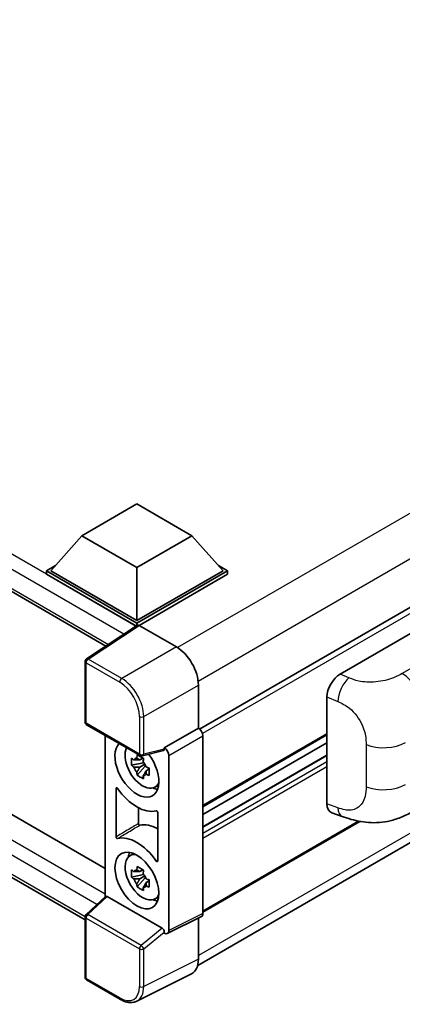
# Model space of a CAD drawing. Units: millimetres. Extents: x 0 to 8672, y 0 to 1124.
# Drawn here: x 1296 to 1357, y 222 to 380 of the extents above; entities that cross this region are included whole.
import ezdxf

# ---------------------------------------------------------------- set-up
doc = ezdxf.new("R2010")
doc.units = ezdxf.units.MM
doc.header["$LTSCALE"] = 4
doc.layers.add('Visible (ISO)', color=7, linetype='Continuous', lineweight=35)
doc.layers.add('Visible Narrow (ISO)', color=7, linetype='Continuous', lineweight=25)

msp = doc.modelspace()

# ---------------------------------------------------------------- linework, layer by layer
at = {"layer": 'Visible (ISO)'}
for p, q in [((1151.5063, 370.9461), (1309.7235, 279.5994)), ((1499.3725, 367.0648), (1324.7967, 266.2734)), ((1155.7919, 332.6451), (1309.596, 243.8462)), ((1324.4965, 228.279), (1498.9206, 328.9828)), ((1306.3789, 235.6025), (1151.5063, 325.0182)), ((1305.8753, 297.352), (1314.7141, 302.4551)), ((1314.7141, 302.4551), (1323.5529, 297.352)), ((1305.8753, 297.352), (1300.8548, 291.7182)), ((1314.7141, 292.2489), (1305.8753, 297.352)), ((1323.5529, 297.352), (1314.7141, 292.2489)), ((1323.5529, 297.352), (1328.5734, 291.7182)), ((1300.1477, 291.7182), (1301.6041, 292.5591)), ((1300.1477, 291.1466), (1300.1477, 291.7182)), ((1314.7141, 283.3083), (1300.1477, 291.7182)), ((1314.7141, 283.7165), (1300.8548, 291.7182)), ((1314.7141, 292.2489), (1314.7141, 283.7165)), ((1328.5734, 291.7182), (1314.7141, 283.7165)), ((1329.2805, 291.7182), (1314.7141, 283.3083)), ((1327.8241, 292.5591), (1329.2805, 291.7182)), ((1329.2805, 291.1466), (1329.2805, 291.7182)), ((1314.5841, 282.8118), (1300.1477, 291.1466)), ((1329.2805, 291.1466), (1315.0677, 282.9409)), ((1347.4431, 275.0967), (1368.6314, 287.3298)), ((1314.809, 282.9605), (1306.6032, 277.5372)), ((1314.5841, 282.8118), (1314.5373, 282.8388)), ((1314.5373, 282.7809), (1314.5373, 282.8388)), ((1314.7141, 282.8978), (1314.7141, 283.3083)), ((1315.0674, 282.941), (1321.0802, 279.4695)), ((1306.3789, 267.3942), (1306.3789, 277.12)), ((1324.6136, 273.3495), (1324.6136, 266.4068)), ((1345.2965, 254.2466), (1345.2965, 271.4227)), ((1306.6289, 266.9612), (1315.2282, 261.9964)), ((1324.6136, 266.4068), (1319.1251, 263.238)), ((1324.6136, 266.4068), (1324.614, 266.4065)), ((1309.596, 265.2482), (1309.596, 239.2878)), ((1345.2965, 265.3191), (1325.3207, 253.7861)), ((1325.3207, 265.1825), (1325.3207, 236.6042)), ((1318.9752, 262.7968), (1315.6007, 261.9446)), ((1319.1251, 263.238), (1319.1255, 263.2378)), ((1319.1251, 263.0531), (1319.1251, 263.238)), ((1345.2965, 264.0594), (1325.3207, 252.5264)), ((1315.6842, 261.6052), (1315.1795, 261.3139)), ((1315.7558, 261.3486), (1315.7558, 261.5662)), ((1319.8322, 262.0138), (1319.8322, 233.8631)), ((1345.2965, 262.0788), (1325.3207, 250.5458)), ((1315.7558, 260.8356), (1313.8572, 260.4366)), ((1314.7722, 258.8518), (1316.067, 260.2966)), ((1315.1795, 260.1435), (1315.9857, 260.609)), ((1315.7558, 260.8356), (1315.7558, 260.9452)), ((1315.8949, 260.7553), (1315.7558, 260.8356)), ((1316.067, 260.2966), (1316.067, 260.4572)), ((1316.067, 260.2966), (1316.162, 260.2418)), ((1316.6977, 259.8498), (1316.1931, 259.5584)), ((1316.5113, 260.0401), (1316.6998, 259.9313)), ((1311.3638, 248.9253), (1311.3638, 256.7301)), ((1317.5064, 256.8755), (1318.2003, 257.1826)), ((1314.961, 253.6152), (1314.961, 251.0692)), ((1318.0644, 252.8615), (1318.0644, 245.0566)), ((1346.078, 252.8171), (1347.7382, 252.2266)), ((1350.5792, 251.4268), (1325.3207, 236.8438)), ((1313.5128, 245.8297), (1314.1257, 246.2772)), ((1315.7558, 242.8727), (1313.8572, 242.4737)), ((1314.7722, 240.8889), (1316.067, 242.3337)), ((1315.6842, 243.6423), (1315.1795, 243.3509)), ((1315.1795, 242.1806), (1315.9857, 242.6461)), ((1315.7558, 243.3857), (1315.7558, 243.6033)), ((1315.7558, 242.8727), (1315.7558, 242.9823)), ((1315.8949, 242.7924), (1315.7558, 242.8727)), ((1316.067, 242.3337), (1316.067, 242.4942)), ((1316.067, 242.3337), (1316.162, 242.2789)), ((1316.6977, 241.8868), (1316.1931, 241.5955)), ((1316.5113, 242.0772), (1316.6998, 241.9684)), ((1306.5393, 236.4583), (1309.6718, 239.3579)), ((1318.7744, 234.2605), (1309.9467, 239.3571)), ((1317.5064, 238.9126), (1318.2003, 239.2197)), ((1306.3789, 226.3655), (1306.3789, 236.0913)), ((1325.0961, 236.1371), (1319.6076, 233.396)), ((1324.6136, 235.8961), (1324.6136, 229.2537)), ((1319.1251, 233.4553), (1319.1251, 233.6402)), ((1319.1255, 233.4551), (1319.1251, 233.4553)), ((1323.4903, 226.9181), (1314.6907, 222.5233)), ((1312.0482, 222.8037), (1306.6289, 225.9325))]:
    msp.add_line(p, q, dxfattribs=at)
for centre, start, end in [((1306.8789, 277.12), 123.461292, 180), ((1306.8789, 267.3942), 180, 240), ((1315.4782, 262.4294), 240, 284.173003), ((1306.8789, 236.0913), 132.789481, 180), ((1306.8789, 226.3655), 180, 240)]:
    msp.add_arc(centre, 0.5, start, end, dxfattribs=at)
for centre, major_axis, ratio, start_param, end_param in [((1314.5373, 281.614), (0.75, 1.299), 0.57735027, 0.78539816, 1.17435512), ((1315.0679, 282.5322), (-0.2503, 0.4335), 0.5766475, 5.49839614, 6.31804945), ((1321.0759, 275.387), (-2.5, 4.3301), 0.5780539, 3.9275998, 5.49717816), ((1347.4575, 272.654), (-1.5506, -2.5907), 0.58101844, 3.94848943, 5.51262657), ((1324.6132, 265.5901), (-0.5, 0.866), 0.5780539, 3.9275998, 5.49717816), ((1314.7141, 259.8748), (2.5, -4.3301), 0.57735027, 3.29297256, 8.06771221), ((1315.6334, 260.4055), (-2.0006, 3.4652), 0.57735027, 0.35706869, 3.53279276), ((1318.7713, 263.261), (-0.2435, 0.4488), 0.5718249, 2.9967698, 3.95327169), ((1319.1247, 262.4213), (0.5, -0.866), 0.5780539, 0.78600715, 2.3555855), ((1315.203, 260.1571), (-0.7827, 1.3557), 0.57735027, 5.97330265, 6.59306797), ((1315.203, 260.1571), (-0.7827, 1.3557), 0.57735027, 1.26091366, 1.88067899), ((1315.203, 260.1571), (0.7827, -1.3557), 0.57735027, 1.26091366, 1.88067899), ((1315.203, 260.1571), (0.7827, -1.3557), 0.57735027, 5.97330265, 6.59306797), ((1314.7141, 259.8748), (3.75, -6.4952), 0.57735027, 4.86750938, 6.1280649), ((1316.8354, 261.0996), (2.5, -4.3301), 0.57735027, 5.62163033, 5.84503628), ((1347.4575, 255.5106), (-1.5599, -2.6086), 0.57333637, 5.51880849, 6.397242), ((1318.2496, 243.9531), (-3.7936, 6.5708), 0.57735027, 5.53231308, 6.10618845), ((1314.7141, 241.9119), (-3.75, 6.4952), 0.57735027, 4.86750938, 6.1280649), ((1315.6334, 242.4426), (-2.0006, 3.4652), 0.57735027, 5.8919852, 9.81597807), ((1316.8354, 243.1366), (2.5, -4.3301), 0.57735027, 3.57974168, 3.80314763), ((1315.203, 242.1941), (-0.7827, 1.3557), 0.57735027, 5.97330265, 6.59306797), ((1315.203, 242.1941), (0.7827, -1.3557), 0.57735027, 1.26091366, 1.88067899), ((1315.203, 242.1941), (-0.7827, 1.3557), 0.57735027, 1.26091366, 1.88067899), ((1315.203, 242.1941), (0.7827, -1.3557), 0.57735027, 5.97330265, 6.59306797), ((1309.9498, 238.9339), (0.2435, -0.4488), 0.5718249, 2.39113692, 3.28641551), ((1316.8354, 243.1366), (2.5, -4.3301), 0.57735027, 5.62163033, 5.84503628), ((1324.6132, 237.0137), (0.5006, -0.8671), 0.5766475, 6.24832119, 7.06797449), ((1318.7713, 233.8408), (0.241, -0.4452), 0.58179756, 0.82141755, 2.38355232), ((1319.1247, 234.2726), (0.5006, -0.8671), 0.5766475, 5.49839614, 7.06797449), ((1321.0759, 231.3012), (2.503, -4.3354), 0.5766475, 6.24832119, 7.06797449)]:
    msp.add_ellipse(centre, major_axis=major_axis, ratio=ratio, start_param=start_param, end_param=end_param, dxfattribs=at)
msp.add_ellipse((1314.7141, 241.9119), major_axis=(-2.5, 4.3301), ratio=0.57735027, dxfattribs=at)
for points, knots in [([(1313.8572, 260.4366), (1313.8409, 260.6347), (1313.8333, 260.832), (1313.8333, 261.2016), (1313.8409, 261.402), (1313.8572, 261.6069)], [4.331071921, 4.331071921, 4.331071921, 4.331071921, 4.398975087, 4.398975087, 4.466878254, 4.466878254, 4.466878254, 4.466878254]), ([(1313.8572, 261.6069), (1313.9458, 261.531), (1314.0359, 261.4563), (1314.1578, 261.3585), (1314.1882, 261.3344), (1314.2188, 261.3104)], [4.4863158772, 4.4863158772, 4.4863158772, 4.4863158772, 4.5307133937, 4.5307133937, 4.5453911286, 4.5453911286, 4.5453911286, 4.5453911286]), ([(1314.6962, 261.586), (1314.7017, 261.6308), (1314.7074, 261.6758), (1314.7311, 261.8576), (1314.7508, 261.9958), (1314.7722, 262.1352)], [4.8174915459, 4.8174915459, 4.8174915459, 4.8174915459, 4.8321692807, 4.8321692807, 4.8765667973, 4.8765667973, 4.8765667973, 4.8765667973]), ([(1314.7722, 262.1352), (1314.9356, 262.034), (1315.1026, 261.9344), (1315.4227, 261.7496), (1315.6001, 261.6504), (1315.7857, 261.5501)], [4.331071921, 4.331071921, 4.331071921, 4.331071921, 4.398975087, 4.398975087, 4.466878254, 4.466878254, 4.466878254, 4.466878254]), ([(1315.7857, 261.5501), (1315.7643, 261.4106), (1315.7446, 261.2725), (1315.7209, 261.0907), (1315.7152, 261.0457), (1315.7097, 261.0009)], [4.4863158772, 4.4863158772, 4.4863158772, 4.4863158772, 4.5307133937, 4.5307133937, 4.5453911286, 4.5453911286, 4.5453911286, 4.5453911286]), ([(1314.2188, 260.1401), (1314.1882, 260.1641), (1314.1578, 260.1882), (1314.0359, 260.286), (1313.9458, 260.3607), (1313.8572, 260.4366)], [4.8174915459, 4.8174915459, 4.8174915459, 4.8174915459, 4.8321692807, 4.8321692807, 4.8765667973, 4.8765667973, 4.8765667973, 4.8765667973]), ([(1316.1871, 260.174), (1316.2287, 260.1564), (1316.2705, 260.1388), (1316.4397, 260.0684), (1316.5692, 260.0164), (1316.7007, 259.9652)], [4.8174915459, 4.8174915459, 4.8174915459, 4.8174915459, 4.8321692807, 4.8321692807, 4.8765667973, 4.8765667973, 4.8765667973, 4.8765667973]), ([(1316.7007, 259.9652), (1316.6948, 259.7543), (1316.692, 259.5511), (1316.692, 259.1815), (1316.6948, 258.987), (1316.7007, 258.7949)], [4.331071921, 4.331071921, 4.331071921, 4.331071921, 4.398975087, 4.398975087, 4.466878254, 4.466878254, 4.466878254, 4.466878254]), ([(1314.7722, 258.8518), (1314.7508, 258.9665), (1314.7311, 259.082), (1314.7074, 259.2364), (1314.7017, 259.2748), (1314.6962, 259.3133)], [4.4863158772, 4.4863158772, 4.4863158772, 4.4863158772, 4.5307133937, 4.5307133937, 4.5453911286, 4.5453911286, 4.5453911286, 4.5453911286]), ([(1315.7857, 258.2667), (1315.6001, 258.355), (1315.4227, 258.4487), (1315.1026, 258.6335), (1314.9356, 258.7387), (1314.7722, 258.8518)], [4.331071921, 4.331071921, 4.331071921, 4.331071921, 4.398975087, 4.398975087, 4.466878254, 4.466878254, 4.466878254, 4.466878254]), ([(1315.7097, 258.7281), (1315.7152, 258.6896), (1315.7209, 258.6512), (1315.7446, 258.4968), (1315.7643, 258.3813), (1315.7857, 258.2667)], [4.8174915459, 4.8174915459, 4.8174915459, 4.8174915459, 4.8321692807, 4.8321692807, 4.8765667973, 4.8765667973, 4.8765667973, 4.8765667973]), ([(1316.7007, 258.7949), (1316.5692, 258.8461), (1316.4397, 258.8981), (1316.2705, 258.9685), (1316.2287, 258.9861), (1316.1871, 259.0037)], [4.4863158772, 4.4863158772, 4.4863158772, 4.4863158772, 4.5307133937, 4.5307133937, 4.5453911286, 4.5453911286, 4.5453911286, 4.5453911286]), ([(1311.5885, 256.7323), (1311.5736, 256.7534), (1311.5567, 256.7722), (1311.521, 256.803), (1311.5024, 256.8147), (1311.466, 256.8294), (1311.4485, 256.8323), (1311.4169, 256.8288), (1311.4031, 256.8224), (1311.3829, 256.803), (1311.3758, 256.7914), (1311.3662, 256.7637), (1311.3638, 256.7477), (1311.3638, 256.7301)], [0, 0, 0, 0, 0.0078199922, 0.0078199922, 0.0156337436, 0.0156337436, 0.0234424956, 0.0234424956, 0.031250375, 0.031250375, 0.0376977954, 0.0376977954, 0.0441465642, 0.0441465642, 0.0441465642, 0.0441465642]), ([(1359.81, 253.3809), (1359.2265, 253.044), (1358.5388, 252.6652), (1357.2286, 252.0786), (1356.5842, 251.832), (1355.3472, 251.4789), (1354.7577, 251.3555), (1353.589, 251.2182), (1353.0017, 251.2005), (1351.8592, 251.2453), (1351.2938, 251.3074), (1349.701, 251.5708), (1348.657, 251.8999), (1347.7382, 252.2266)], [0, 0, 0, 0, 0.24648635, 0.24648635, 0.47055558, 0.47055558, 0.64899431, 0.64899431, 0.82358511, 0.82358511, 1.00416753, 1.00416753, 1.34397561, 1.34397561, 1.34397561, 1.34397561]), ([(1318.0644, 252.8615), (1318.0644, 252.8827), (1318.0609, 252.9059), (1318.0469, 252.9533), (1318.0366, 252.9772), (1318.0107, 253.0224), (1317.9954, 253.0433), (1317.9615, 253.0795), (1317.9433, 253.0944), (1317.9097, 253.1143), (1317.8946, 253.1204), (1317.8656, 253.1265), (1317.852, 253.1264), (1317.8397, 253.1231)], [0, 0, 0, 0, 0.0078199624, 0.0078199624, 0.0156336702, 0.0156336702, 0.023442371, 0.023442371, 0.0312501992, 0.0312501992, 0.0376977324, 0.0376977324, 0.0441465637, 0.0441465637, 0.0441465637, 0.0441465637]), ([(1314.961, 251.0692), (1314.961, 251.0479), (1314.9646, 251.0247), (1314.9786, 250.9773), (1314.9889, 250.9535), (1315.0147, 250.9083), (1315.0301, 250.8874), (1315.064, 250.8512), (1315.0821, 250.8362), (1315.1152, 250.8166), (1315.1298, 250.8106), (1315.1579, 250.8044), (1315.1712, 250.8042), (1315.1832, 250.8069)], [0, 0, 0, 0, 0.0078195138, 0.0078195138, 0.0156330182, 0.0156330182, 0.0234418051, 0.0234418051, 0.0312498868, 0.0312498868, 0.0374773106, 0.0374773106, 0.0437059044, 0.0437059044, 0.0437059044, 0.0437059044]), ([(1311.3638, 248.9253), (1311.3638, 248.904), (1311.3674, 248.8808), (1311.3814, 248.8334), (1311.3916, 248.8095), (1311.4175, 248.7644), (1311.4329, 248.7434), (1311.4667, 248.7072), (1311.4849, 248.6923), (1311.5185, 248.6724), (1311.5336, 248.6663), (1311.5626, 248.6602), (1311.5762, 248.6603), (1311.5885, 248.6636)], [0, 0, 0, 0, 0.0078199624, 0.0078199624, 0.0156336701, 0.0156336701, 0.023442371, 0.023442371, 0.0312501991, 0.0312501991, 0.0376977323, 0.0376977323, 0.0441465637, 0.0441465637, 0.0441465637, 0.0441465637]), ([(1314.6962, 243.6231), (1314.7017, 243.6679), (1314.7074, 243.7129), (1314.7311, 243.8947), (1314.7508, 244.0329), (1314.7722, 244.1723)], [4.8174915459, 4.8174915459, 4.8174915459, 4.8174915459, 4.8321692807, 4.8321692807, 4.8765667973, 4.8765667973, 4.8765667973, 4.8765667973]), ([(1314.7722, 244.1723), (1314.9356, 244.0711), (1315.1026, 243.9715), (1315.4227, 243.7867), (1315.6001, 243.6875), (1315.7857, 243.5871)], [4.331071921, 4.331071921, 4.331071921, 4.331071921, 4.398975087, 4.398975087, 4.466878254, 4.466878254, 4.466878254, 4.466878254]), ([(1317.8397, 245.0545), (1317.8546, 245.0333), (1317.8715, 245.0145), (1317.9073, 244.9837), (1317.9258, 244.972), (1317.9622, 244.9573), (1317.9797, 244.9544), (1318.0113, 244.9579), (1318.0252, 244.9643), (1318.0453, 244.9837), (1318.0524, 244.9953), (1318.062, 245.023), (1318.0644, 245.0391), (1318.0644, 245.0566)], [0, 0, 0, 0, 0.0078199922, 0.0078199922, 0.0156337436, 0.0156337436, 0.0234424956, 0.0234424956, 0.031250375, 0.031250375, 0.0376977954, 0.0376977954, 0.0441465642, 0.0441465642, 0.0441465642, 0.0441465642]), ([(1313.8572, 242.4737), (1313.8409, 242.6718), (1313.8333, 242.869), (1313.8333, 243.2387), (1313.8409, 243.4391), (1313.8572, 243.644)], [4.331071921, 4.331071921, 4.331071921, 4.331071921, 4.398975087, 4.398975087, 4.466878254, 4.466878254, 4.466878254, 4.466878254]), ([(1313.8572, 243.644), (1313.9458, 243.5681), (1314.0359, 243.4933), (1314.1578, 243.3956), (1314.1882, 243.3715), (1314.2188, 243.3475)], [4.4863158772, 4.4863158772, 4.4863158772, 4.4863158772, 4.5307133937, 4.5307133937, 4.5453911286, 4.5453911286, 4.5453911286, 4.5453911286]), ([(1314.2188, 242.1772), (1314.1882, 242.2012), (1314.1578, 242.2253), (1314.0359, 242.323), (1313.9458, 242.3978), (1313.8572, 242.4737)], [4.8174915459, 4.8174915459, 4.8174915459, 4.8174915459, 4.8321692807, 4.8321692807, 4.8765667973, 4.8765667973, 4.8765667973, 4.8765667973]), ([(1315.7857, 243.5871), (1315.7643, 243.4477), (1315.7446, 243.3095), (1315.7209, 243.1278), (1315.7152, 243.0828), (1315.7097, 243.038)], [4.4863158772, 4.4863158772, 4.4863158772, 4.4863158772, 4.5307133937, 4.5307133937, 4.5453911286, 4.5453911286, 4.5453911286, 4.5453911286]), ([(1316.1871, 242.2111), (1316.2287, 242.1934), (1316.2705, 242.1759), (1316.4397, 242.1055), (1316.5692, 242.0535), (1316.7007, 242.0023)], [4.8174915459, 4.8174915459, 4.8174915459, 4.8174915459, 4.8321692807, 4.8321692807, 4.8765667973, 4.8765667973, 4.8765667973, 4.8765667973]), ([(1314.7722, 240.8889), (1314.7508, 241.0036), (1314.7311, 241.119), (1314.7074, 241.2734), (1314.7017, 241.3119), (1314.6962, 241.3503)], [4.4863158772, 4.4863158772, 4.4863158772, 4.4863158772, 4.5307133937, 4.5307133937, 4.5453911286, 4.5453911286, 4.5453911286, 4.5453911286]), ([(1315.7857, 240.3037), (1315.6001, 240.3921), (1315.4227, 240.4858), (1315.1026, 240.6706), (1314.9356, 240.7757), (1314.7722, 240.8889)], [4.331071921, 4.331071921, 4.331071921, 4.331071921, 4.398975087, 4.398975087, 4.466878254, 4.466878254, 4.466878254, 4.466878254]), ([(1315.7097, 240.7652), (1315.7152, 240.7267), (1315.7209, 240.6883), (1315.7446, 240.5339), (1315.7643, 240.4184), (1315.7857, 240.3037)], [4.8174915459, 4.8174915459, 4.8174915459, 4.8174915459, 4.8321692807, 4.8321692807, 4.8765667973, 4.8765667973, 4.8765667973, 4.8765667973]), ([(1316.7007, 240.832), (1316.5692, 240.8832), (1316.4397, 240.9352), (1316.2705, 241.0056), (1316.2287, 241.0231), (1316.1871, 241.0408)], [4.4863158772, 4.4863158772, 4.4863158772, 4.4863158772, 4.5307133937, 4.5307133937, 4.5453911286, 4.5453911286, 4.5453911286, 4.5453911286]), ([(1316.7007, 242.0023), (1316.6948, 241.7914), (1316.692, 241.5882), (1316.692, 241.2186), (1316.6948, 241.0241), (1316.7007, 240.832)], [4.331071921, 4.331071921, 4.331071921, 4.331071921, 4.398975087, 4.398975087, 4.466878254, 4.466878254, 4.466878254, 4.466878254]), ([(1314.6907, 222.5233), (1314.5356, 222.4459), (1314.3704, 222.3887), (1314.0284, 222.3158), (1313.8518, 222.3), (1313.4941, 222.3069), (1313.3129, 222.3295), (1312.9499, 222.4094), (1312.768, 222.4667), (1312.4062, 222.6124), (1312.2261, 222.701), (1312.0482, 222.8037)], [0.034864128, 0.034864128, 0.034864128, 0.034864128, 0.184849138, 0.184849138, 0.334834147, 0.334834147, 0.484819157, 0.484819157, 0.634804166, 0.634804166, 0.784789176, 0.784789176, 0.784789176, 0.784789176])]:
    msp.add_open_spline(points, degree=3, knots=knots, dxfattribs=at)
for points, weights in [([(1315.1795, 261.3139), (1314.8277, 261.3273), (1314.2188, 261.3104)], [1.35956394726, 1.22656475141, 1.03074466748]), ([(1314.6962, 261.586), (1315.0153, 261.4356), (1315.1795, 261.3139)], [1.03074466748, 1.22656475141, 1.35956394726]), ([(1314.2188, 260.1401), (1314.8277, 260.157), (1315.1795, 260.1435)], [1.03074466748, 1.22656475141, 1.35956394726]), ([(1315.1795, 260.1435), (1315.0153, 259.8321), (1314.6962, 259.3133)], [1.35956394726, 1.22656475141, 1.03074466748]), ([(1315.7097, 258.7281), (1316.0288, 259.2469), (1316.1931, 259.5584)], [1.03074466748, 1.22656475141, 1.35956394726]), ([(1316.1931, 259.5584), (1316.2164, 259.3552), (1316.1871, 259.0037)], [1.35956394726, 1.22656475141, 1.03074466748]), ([(1315.1795, 243.3509), (1314.8277, 243.3644), (1314.2188, 243.3475)], [1.35956394726, 1.22656475141, 1.03074466748]), ([(1314.2188, 242.1772), (1314.8277, 242.1941), (1315.1795, 242.1806)], [1.03074466748, 1.22656475141, 1.35956394726]), ([(1314.6962, 243.6231), (1315.0153, 243.4727), (1315.1795, 243.3509)], [1.03074466748, 1.22656475141, 1.35956394726]), ([(1315.1795, 242.1806), (1315.0153, 241.8691), (1314.6962, 241.3503)], [1.35956394726, 1.22656475141, 1.03074466748]), ([(1315.7097, 240.7652), (1316.0288, 241.284), (1316.1931, 241.5955)], [1.03074466748, 1.22656475141, 1.35956394726]), ([(1316.1931, 241.5955), (1316.2164, 241.3923), (1316.1871, 241.0408)], [1.35956394726, 1.22656475141, 1.03074466748])]:
    msp.add_rational_spline(points, weights, degree=2, dxfattribs=at)
at = {"layer": 'Visible Narrow (ISO)'}
for p, q in [((1496.0826, 380.3055), (1321.2507, 279.3663)), ((1314.5373, 282.8388), (1152.2563, 376.5318)), ((1312.6059, 281.5044), (1151.1957, 374.6947)), ((1499.2646, 374.7942), (1324.579, 273.9394)), ((1151.1957, 371.6328), (1310.1332, 279.8702)), ((1499.9761, 366.4276), (1325.2582, 265.5542)), ((1152.2563, 330.6038), (1309.596, 239.7637)), ((1499.269, 330.7059), (1324.6136, 229.8686)), ((1308.283, 238.0723), (1151.1957, 328.7667)), ((1151.1957, 325.7049), (1306.3792, 236.1096)), ((1373.1862, 284.3195), (1357.4334, 275.2246)), ((1306.8666, 277.5209), (1315.0674, 282.941)), ((1321.0802, 279.4695), (1312.2859, 274.3921)), ((1312.2859, 274.3921), (1306.8666, 277.5209)), ((1306.5254, 276.9159), (1311.9446, 273.7871)), ((1306.5254, 267.1901), (1306.5254, 276.9159)), ((1348.8176, 274.515), (1347.4431, 275.0967)), ((1315.8192, 268.2721), (1324.6136, 273.3495)), ((1345.2965, 271.4227), (1347.066, 270.6738)), ((1315.1247, 268.2791), (1315.1247, 262.2253)), ((1315.8192, 262.2183), (1315.8192, 268.2721)), ((1315.1247, 262.2253), (1306.5254, 267.1901)), ((1324.614, 266.4065), (1319.1255, 263.2378)), ((1319.8322, 262.0138), (1325.3207, 265.1825)), ((1345.2965, 265.4882), (1325.3207, 253.9552)), ((1319.1251, 263.0531), (1315.8192, 262.2183)), ((1351.5918, 263.7612), (1351.5918, 257.0049)), ((1345.2965, 261.9773), (1325.3207, 250.4443)), ((1345.2965, 260.9975), (1325.3207, 249.4645)), ((1345.2965, 260.181), (1325.3207, 248.648)), ((1347.066, 253.6172), (1345.2965, 254.2466)), ((1350.359, 251.4688), (1325.3207, 237.0129)), ((1306.7912, 236.4361), (1309.9467, 239.3571)), ((1306.5254, 226.1614), (1306.5254, 235.8872)), ((1306.5254, 235.8872), (1315.1247, 230.9224)), ((1315.3905, 231.4713), (1306.7912, 236.4361)), ((1325.3207, 236.6042), (1319.8322, 233.8631)), ((1318.7744, 234.2605), (1315.3905, 231.4713)), ((1315.8192, 230.9154), (1319.1251, 233.6402)), ((1315.1247, 230.9224), (1315.1247, 224.8686)), ((1315.8192, 224.8616), (1315.8192, 230.9154)), ((1324.6136, 229.2537), (1315.8192, 224.8616)), ((1311.9446, 223.0326), (1306.5254, 226.1614))]:
    msp.add_line(p, q, dxfattribs=at)
for centre, major_axis, ratio, start_param, end_param in [((1306.8789, 277.12), (-0.5, 0), 0.57735027, 0, 0.78539816), ((1306.8789, 277.12), (-0.25, -0.433), 0.57735027, 3.9618974, 5.49778714), ((1306.8789, 277.12), (-0.2757, 0.4171), 0.5766475, 5.463532, 6.28318531), ((1312.2982, 273.9912), (0.25, 0.433), 0.57735027, 0.82030475, 2.35619449), ((1312.2943, 270.317), (-2.5, 4.3301), 0.57388586, 3.9275998, 5.49717816), ((1348.7435, 272.1098), (1.1692, 2.7628), 0.4365316, 0.72579055, 2.28992769), ((1357.31, 271.2158), (2.5, -4.3301), 0.57735027, 0.78539816, 2.32128791), ((1311.9408, 270.1128), (2.25, -3.8971), 0.5780539, 0.78600715, 2.3555855), ((1315.4782, 268.4832), (0.5, 0), 0.57735027, 3.92699082, 5.46288056), ((1306.8789, 267.3942), (-0.5, 0), 0.57735027, 0, 0.78539816), ((1306.8789, 267.3942), (-0.25, -0.433), 0.57735027, 5.49778714, 6.28318531), ((1354.3878, 266.1544), (-5, 0), 0.57735027, 0.97738438, 2.35619449), ((1315.4782, 262.4294), (0.5, 0), 0.57735027, 3.92699082, 5.46288056), ((1315.4782, 262.4294), (-0.25, -0.433), 0.57735027, 5.49778714, 6.28318531), ((1315.4782, 262.4294), (0.1224, -0.4848), 0.68265399, 0, 0.95650189), ((1354.3878, 259.3981), (5, 0), 0.57735027, 4.11897703, 5.49778714), ((1348.7435, 255.0532), (-1.0053, -2.8265), 0.47609055, 5.40475179, 6.28318531), ((1306.8789, 236.0913), (-0.5, 0), 0.57735027, 0, 0.78539816), ((1306.8789, 236.0913), (-0.25, -0.433), 0.57735027, 4.17779463, 5.49778714), ((1306.8789, 236.0913), (-0.3397, 0.3669), 0.43528024, 5.38790672, 6.28318531), ((1315.4782, 231.1265), (0.25, 0.433), 0.57735027, 1.03620198, 2.35619449), ((1315.4782, 231.1265), (-0.318, 0.3858), 0.39624112, 3.84968252, 5.41181729), ((1315.4782, 231.1265), (-0.5, 0), 0.57735027, 0.78539816, 2.32128791), ((1306.8789, 226.3655), (-0.5, 0), 0.57735027, 0, 0.78539816), ((1306.8789, 226.3655), (-0.25, -0.433), 0.57735027, 5.49778714, 6.28318531), ((1311.9408, 226.7113), (2.2527, -3.9019), 0.5766475, 5.49839614, 7.06797449), ((1312.2943, 226.9154), (2.4763, -4.3494), 0.57677384, 6.25179868, 7.07145199), ((1315.4782, 225.0727), (0.5, 0), 0.57735027, 3.92699082, 5.46288056), ((1312.2982, 223.2367), (-0.25, -0.433), 0.57735027, 5.49778714, 6.28318531)]:
    msp.add_ellipse(centre, major_axis=major_axis, ratio=ratio, start_param=start_param, end_param=end_param, dxfattribs=at)
for points, knots in [([(1357.4334, 275.2246), (1357.0541, 275.0056), (1356.5988, 274.75), (1356.015, 274.519), (1355.2158, 274.2027), (1354.1991, 273.9431), (1353.1787, 273.8466), (1352.2034, 273.7544), (1351.2129, 273.809), (1350.4151, 273.9808), (1349.7907, 274.1152), (1349.2726, 274.3225), (1348.8176, 274.515)], [0, 0, 0, 0, 0.21270217, 0.21270217, 0.21270217, 0.50389399, 0.50389399, 0.50389399, 0.78220336, 0.78220336, 0.78220336, 1, 1, 1, 1]), ([(1347.066, 270.6738), (1347.663, 270.4212), (1348.3137, 270.116), (1348.9376, 269.6078), (1349.7536, 268.9432), (1350.5106, 267.9412), (1350.9752, 266.9012), (1351.3303, 266.1064), (1351.5114, 265.3084), (1351.5658, 264.63), (1351.5907, 264.3191), (1351.5918, 264.0307), (1351.5918, 263.7612)], [0, 0, 0, 0, 0.26559079, 0.26559079, 0.26559079, 0.61290113, 0.61290113, 0.61290113, 0.8783338, 0.8783338, 0.8783338, 1, 1, 1, 1]), ([(1351.5918, 257.0049), (1351.5918, 256.5179), (1351.5809, 255.9757), (1351.4539, 255.4511), (1351.2603, 254.6519), (1350.7977, 253.9384), (1350.127, 253.5555), (1349.5623, 253.2331), (1348.8814, 253.1599), (1348.2075, 253.2834), (1347.8175, 253.3549), (1347.4329, 253.4867), (1347.066, 253.6172)], [0, 0, 0, 0, 0.21983104, 0.21983104, 0.21983104, 0.55477785, 0.55477785, 0.55477785, 0.83679083, 0.83679083, 0.83679083, 1, 1, 1, 1]), ([(1314.961, 251.0692), (1314.683, 250.9036), (1314.4049, 250.738), (1313.7999, 250.3776), (1313.473, 250.1828), (1313.146, 249.9879), (1312.8245, 249.7963), (1312.5031, 249.6047), (1311.909, 249.2504), (1311.6364, 249.0879), (1311.3638, 248.9253)], [-0.520761746, -0.520761746, -0.520761746, -0.520761746, -0.404732719, -0.404732719, -0.268305608, -0.268305608, -0.268305608, -0.134152804, -0.134152804, -0.020398739, -0.020398739, -0.020398739, -0.020398739]), ([(1311.5885, 248.6636), (1311.8609, 248.8262), (1312.1333, 248.9887), (1312.727, 249.3428), (1313.0482, 249.5344), (1313.3695, 249.726), (1313.6962, 249.9207), (1314.0229, 250.1155), (1314.6275, 250.4758), (1314.9054, 250.6414), (1315.1832, 250.8069)], [0.020398739, 0.020398739, 0.020398739, 0.020398739, 0.134152804, 0.134152804, 0.268305608, 0.268305608, 0.268305608, 0.404732719, 0.404732719, 0.520761746, 0.520761746, 0.520761746, 0.520761746])]:
    msp.add_open_spline(points, degree=3, knots=knots, dxfattribs=at)
for points in [[(1311.3638, 256.7301), (1311.4134, 256.7558), (1311.463, 256.7815), (1311.5126, 256.8073)], [(1318.0644, 245.1976), (1317.9895, 245.1499), (1317.9146, 245.1022), (1317.8397, 245.0545)]]:
    msp.add_open_spline(points, degree=3, dxfattribs=at)

doc.saveas('drawing.dxf')
